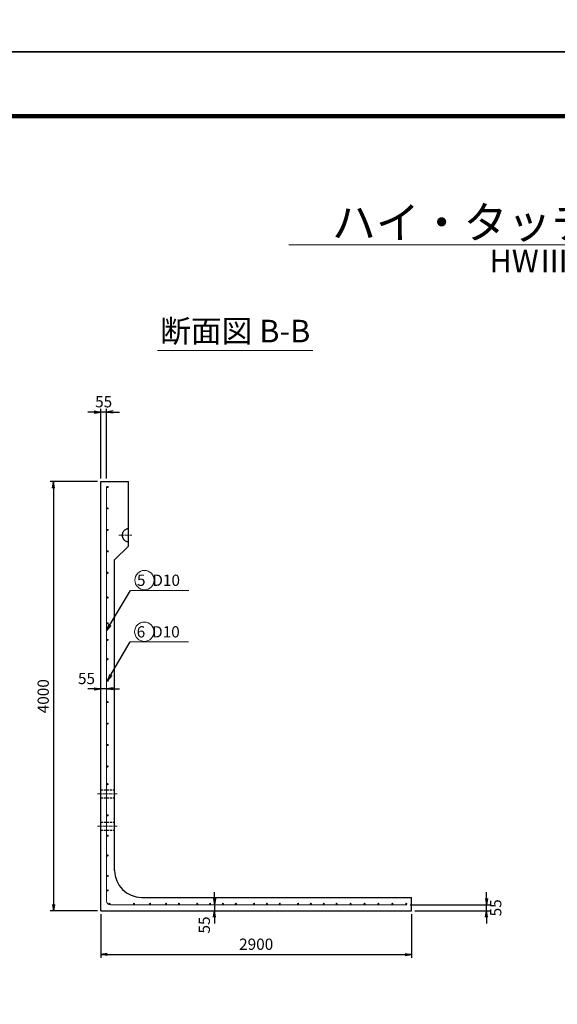
# Model space of a CAD drawing. Extents: x 5345 to 381090, y -39245 to 637983.
# Drawn here: x 89265 to 94279, y -30303 to -21125 of the extents above; entities that cross this region are included whole.
import ezdxf
from ezdxf.enums import TextEntityAlignment as Align

# ---------------------------------------------------------------- set-up
doc = ezdxf.new("R2010")
doc.units = 0
doc.linetypes.add('CENTER', pattern=[50.8, 31.75, -6.35, 6.35, -6.35])
doc.linetypes.add('HIDDEN', pattern=[9.525, 6.35, -3.175])
doc.layers.get('0').update_dxf_attribs({"linetype": 'CONTINUOUS'})
doc.layers.get('DEFPOINTS').update_dxf_attribs({"color": 252, "linetype": 'CONTINUOUS'})
for name, color, linetype, lineweight in [('D-BMK', 2, 'CENTER', 13), ('D-STR', 1, 'CONTINUOUS', 25), ('D-STR-DIM', 7, 'CONTINUOUS', 13), ('D-STR-HTXT', 7, 'CONTINUOUS', 13), ('D-STR-STRK', 4, 'CONTINUOUS', 18), ('D-TTL', 2, 'CONTINUOUS', 140), ('D-TTL-LINE', 7, 'CONTINUOUS', 18), ('D-TTL-TXT', 7, 'CONTINUOUS', 13)]:
    doc.layers.add(name, color=color, linetype=linetype, lineweight=lineweight)
doc.styles.add('ゴシック', font='txt')
doc.dimstyles.new('DEFAULT', dxfattribs={"dimscale": 30, "dimtxt": 3.5, "dimasz": 2, "dimexe": 1, "dimexo": 1, "dimgap": 1, "dimtad": 1, "dimdec": 0, "dimdsep": 46, "dimtxsty": 'ゴシック', "dimblk": 'OPEN', "dimcen": -1, "dimaunit": 1, "dimadec": 4, "dimazin": 0, "dimtfac": 1, "dimtdec": 0, "dimtix": 1, "dimtmove": 2, "dimatfit": 0, "dimldrblk": 'OPEN', "dimfxl": 1, "dimarcsym": 0})

# ---------------------------------------------------------------- blocks, each defined once
blk = doc.blocks.new('_Open')
at = {"color": 0, "lineweight": -2}
for p, q in [((-1, 0.17), (0, 0)), ((-1, -0.17), (0, 0)), ((0, 0), (-1, 0))]:
    blk.add_line(p, q, dxfattribs=at)
blk = doc.blocks.new('*D4556')
at = {"layer": 'D-STR-DIM', "color": 0, "lineweight": -2, "ltscale": 3, "transparency": 16777216}
for p, q in [((90020.6, -25401.1), (90020.6, -24752.3)), ((90075.6, -25401.1), (90075.6, -24752.3)), ((89960.6, -24782.3), (89900.6, -24782.3)), ((90075.6, -24782.3), (90020.6, -24782.3)), ((90135.6, -24782.3), (90195.6, -24782.3))]:
    blk.add_line(p, q, dxfattribs=at)
at = {"layer": 'DEFPOINTS', "color": 0, "ltscale": 3, "transparency": 16777216}
for p in [(90020.6, -24782.3), (90020.6, -25431.1), (90075.6, -25431.1)]:
    blk.add_point(p, dxfattribs=at)
at = {"layer": 'D-STR-DIM', "color": 0, "lineweight": -2, "ltscale": 3, "transparency": 16777216, "xscale": 60, "yscale": 60, "zscale": 60}
blk.add_blockref('_Open', (90020.6, -24782.3), dxfattribs=at)
at = {"layer": 'D-STR-DIM', "color": 0, "lineweight": -2, "ltscale": 3, "transparency": 16777216, "xscale": 60, "yscale": 60, "zscale": 60, "rotation": 180}
blk.add_blockref('_Open', (90075.6, -24782.3), dxfattribs=at)
at = {"layer": 'D-STR-DIM', "color": 0, "ltscale": 3, "transparency": 16777216, "insert": (90048.1, -24699.8), "char_height": 105, "attachment_point": 5, "style": 'ゴシック'}
blk.add_mtext('55', dxfattribs=at)
blk = doc.blocks.new('*D4557')
at = {"layer": 'D-STR-DIM', "color": 0, "lineweight": -2, "ltscale": 3, "transparency": 16777216}
for p, q in [((93619.1, -29316.1), (93619.1, -29256.1)), ((92905.6, -29376.1), (93649.1, -29376.1)), ((92950.6, -29431.1), (93649.1, -29431.1)), ((93619.1, -29431.1), (93619.1, -29376.1)), ((93619.1, -29491.1), (93619.1, -29551.1))]:
    blk.add_line(p, q, dxfattribs=at)
at = {"layer": 'DEFPOINTS', "color": 0, "ltscale": 3, "transparency": 16777216}
for p in [(92875.6, -29376.1), (92920.6, -29431.1), (93619.1, -29376.1)]:
    blk.add_point(p, dxfattribs=at)
at = {"layer": 'D-STR-DIM', "color": 0, "lineweight": -2, "ltscale": 3, "transparency": 16777216, "xscale": 60, "yscale": 60, "zscale": 60}
for p, rotation in [((93619.1, -29376.1), 270), ((93619.1, -29431.1), 90)]:
    blk.add_blockref('_Open', p, dxfattribs=dict(at, rotation=rotation))
at = {"layer": 'D-STR-DIM', "color": 0, "ltscale": 3, "transparency": 16777216, "insert": (93718, -29403.6), "char_height": 105, "attachment_point": 5, "rotation": 90, "style": 'ゴシック'}
blk.add_mtext('55', dxfattribs=at)
blk = doc.blocks.new('*D4586')
at = {"layer": 'D-STR-DIM', "color": 0, "lineweight": -2, "ltscale": 3, "transparency": 16777216}
for p, q in [((89960.6, -27362.1), (89900.6, -27362.1)), ((90075.6, -27362.1), (90020.6, -27362.1)), ((90135.6, -27362.1), (90195.6, -27362.1))]:
    blk.add_line(p, q, dxfattribs=at)
at = {"layer": 'DEFPOINTS', "color": 0, "ltscale": 3, "transparency": 16777216}
for p in [(90020.6, -27362.1), (90020.6, -27362.1), (90075.6, -27362.1)]:
    blk.add_point(p, dxfattribs=at)
at = {"layer": 'D-STR-DIM', "color": 0, "lineweight": -2, "ltscale": 3, "transparency": 16777216, "xscale": 60, "yscale": 60, "zscale": 60}
blk.add_blockref('_Open', (90020.6, -27362.1), dxfattribs=at)
at = {"layer": 'D-STR-DIM', "color": 0, "lineweight": -2, "ltscale": 3, "transparency": 16777216, "xscale": 60, "yscale": 60, "zscale": 60, "rotation": 180}
blk.add_blockref('_Open', (90075.6, -27362.1), dxfattribs=at)
at = {"layer": 'D-STR-DIM', "color": 0, "ltscale": 3, "transparency": 16777216, "insert": (89888.1, -27279.6), "char_height": 105, "attachment_point": 5, "style": 'ゴシック'}
blk.add_mtext('55', dxfattribs=at)
blk = doc.blocks.new('*D4587')
at = {"layer": 'D-STR-DIM', "color": 0, "lineweight": -2, "ltscale": 3, "transparency": 16777216}
for p, q in [((91082.5, -29316.1), (91082.5, -29256.1)), ((91082.5, -29376.1), (91082.5, -29431.1)), ((91082.5, -29491.1), (91082.5, -29551.1))]:
    blk.add_line(p, q, dxfattribs=at)
at = {"layer": 'DEFPOINTS', "color": 0, "ltscale": 3, "transparency": 16777216}
for p in [(91082.5, -29376.1), (91082.5, -29431.1), (91082.5, -29431.1)]:
    blk.add_point(p, dxfattribs=at)
at = {"layer": 'D-STR-DIM', "color": 0, "lineweight": -2, "ltscale": 3, "transparency": 16777216, "xscale": 60, "yscale": 60, "zscale": 60}
for p, rotation in [((91082.5, -29376.1), 270), ((91082.5, -29431.1), 90)]:
    blk.add_blockref('_Open', p, dxfattribs=dict(at, rotation=rotation))
at = {"layer": 'D-STR-DIM', "color": 0, "ltscale": 3, "transparency": 16777216, "insert": (91000, -29563.6), "char_height": 105, "attachment_point": 5, "rotation": 90, "style": 'ゴシック'}
blk.add_mtext('55', dxfattribs=at)
blk = doc.blocks.new('*D4739')
at = {"layer": 'D-STR-DIM', "color": 0, "lineweight": -2, "ltscale": 6, "transparency": 16777216}
for p, q in [((90020.6, -29461.1), (90020.6, -29868.8)), ((92920.6, -29461.1), (92920.6, -29868.8)), ((90080.6, -29838.8), (92860.6, -29838.8))]:
    blk.add_line(p, q, dxfattribs=at)
at = {"layer": 'DEFPOINTS', "color": 0, "ltscale": 6, "transparency": 16777216}
for p in [(90020.6, -29431.1), (92920.6, -29431.1), (92920.6, -29838.8)]:
    blk.add_point(p, dxfattribs=at)
at = {"layer": 'D-STR-DIM', "color": 0, "lineweight": -2, "ltscale": 6, "transparency": 16777216, "xscale": 60, "yscale": 60, "zscale": 60, "rotation": 180}
blk.add_blockref('_Open', (90020.6, -29838.8), dxfattribs=at)
at = {"layer": 'D-STR-DIM', "color": 0, "lineweight": -2, "ltscale": 6, "transparency": 16777216, "xscale": 60, "yscale": 60, "zscale": 60}
blk.add_blockref('_Open', (92920.6, -29838.8), dxfattribs=at)
at = {"layer": 'D-STR-DIM', "color": 0, "ltscale": 6, "transparency": 16777216, "insert": (91470.6, -29756.3), "char_height": 105, "attachment_point": 5, "style": 'ゴシック'}
blk.add_mtext('2900', dxfattribs=at)
blk = doc.blocks.new('*D4740')
at = {"layer": 'D-STR-DIM', "color": 0, "lineweight": -2, "ltscale": 6, "transparency": 16777216}
for p, q in [((89990.6, -25431.1), (89550.3, -25431.1)), ((89580.3, -25491.1), (89580.3, -29371.1)), ((89990.6, -29431.1), (89550.3, -29431.1))]:
    blk.add_line(p, q, dxfattribs=at)
at = {"layer": 'DEFPOINTS', "color": 0, "ltscale": 6, "transparency": 16777216}
for p in [(90020.6, -25431.1), (89580.3, -29431.1), (90020.6, -29431.1)]:
    blk.add_point(p, dxfattribs=at)
at = {"layer": 'D-STR-DIM', "color": 0, "lineweight": -2, "ltscale": 6, "transparency": 16777216, "xscale": 60, "yscale": 60, "zscale": 60}
for p, rotation in [((89580.3, -25431.1), 90), ((89580.3, -29431.1), 270)]:
    blk.add_blockref('_Open', p, dxfattribs=dict(at, rotation=rotation))
at = {"layer": 'D-STR-DIM', "color": 0, "ltscale": 6, "transparency": 16777216, "insert": (89497.8, -27431.1), "char_height": 105, "attachment_point": 5, "rotation": 90, "style": 'ゴシック'}
blk.add_mtext('4000', dxfattribs=at)

msp = doc.modelspace()

# ---------------------------------------------------------------- linework, layer by layer
at = {"layer": 'D-BMK'}
for p, q in [((90190.57, -25931.08), (90310.57, -25931.08)), ((89990.57, -28341.08), (90180.57, -28341.08)), ((89990.57, -28641.08), (90180.57, -28641.08))]:
    msp.add_line(p, q, dxfattribs=at)
at = {"layer": 'D-STR', "ltscale": 3}
for p, q in [((90020.57, -29431.08), (90020.57, -25431.08)), ((90020.57, -25431.08), (90280.57, -25431.08)), ((90280.57, -26031.08), (90280.57, -25431.08)), ((90150.57, -26161.08), (90280.57, -26031.08)), ((90150.57, -29056.08), (90150.57, -26161.08)), ((90400.57, -29306.08), (92920.57, -29306.08)), ((92920.57, -29431.08), (92920.57, -29306.08)), ((90020.57, -29431.08), (92920.57, -29431.08))]:
    msp.add_line(p, q, dxfattribs=at)
at = {"layer": 'D-STR', "linetype": 'HIDDEN', "ltscale": 3}
for p, q in [((90020.57, -28303.58), (90150.57, -28303.58)), ((90020.57, -28378.58), (90150.57, -28378.58)), ((90020.57, -28603.58), (90150.57, -28603.58)), ((90020.57, -28678.58), (90150.57, -28678.58))]:
    msp.add_line(p, q, dxfattribs=at)
at = {"layer": 'D-STR', "linetype": 'HIDDEN'}
msp.add_arc((90280.57, -25931.08), 60, 90, 270, dxfattribs=at)
at = {"layer": 'D-STR', "ltscale": 3}
msp.add_arc((90400.57, -29056.08), 250, 180, 270, dxfattribs=at)
at = {"layer": 'D-STR-HTXT', "ltscale": 3}
for p, q in [((90298.6, -26444.51), (90842.65, -26444.51)), ((90296.27, -26925.42), (90840.32, -26925.42))]:
    msp.add_line(p, q, dxfattribs=at)
for centre in [(90429.37, -26348.86), (90427.03, -26829.78)]:
    msp.add_circle(centre, 90, dxfattribs=at)
at = {"layer": 'D-STR-STRK', "ltscale": 3}
for p, q in [((90075.57, -29341.08), (90075.57, -25476.08)), ((90110.57, -29376.08), (92875.57, -29376.08))]:
    msp.add_line(p, q, dxfattribs=at)
for centre in [(90085.49, -25481.08), (90085.24, -28731.08), (90085.11, -28916.04), (90085.57, -29106.08), (90085.57, -29241.08), (90102.36, -29366.12), (90330.57, -29366.12), (90480.57, -29366.12), (90630.57, -29366.12), (90750.57, -29366.12), (90920.57, -29366.12), (91040.57, -29366.12), (91160.57, -29366.12), (91280.57, -29366.12), (91450.57, -29366.12), (91570.57, -29366.12), (91690.57, -29366.12), (91860.57, -29366.12), (91980.57, -29366.12), (92100.57, -29366.12), (92220.57, -29366.12), (92350.57, -29366.12), (92480.57, -29366.12), (92610.57, -29366.12), (92740.57, -29366.12), (92870.57, -29366.12)]:
    msp.add_circle(centre, 5, dxfattribs=at)
at = {"layer": 'D-STR-STRK', "color": 6, "ltscale": 3}
for centre in [(90085.49, -25681.08), (90085.49, -25881.08), (90085.49, -26081.08), (90085.49, -26281.08), (90085.49, -26511.08), (90085.49, -26751.08), (90085.49, -26906.08), (90085.49, -27086.08), (90085.49, -27286.08), (90085.49, -27486.08), (90085.49, -27686.08), (90085.49, -27886.08), (90085.49, -28086.08), (90085.49, -28251.08), (90085.49, -28541.08)]:
    msp.add_circle(centre, 5, dxfattribs=at)
at = {"layer": 'D-STR-STRK', "ltscale": 3}
msp.add_arc((90110.57, -29341.08), 35, 180, 270, dxfattribs=at)
for p in [(90085.49, -25481.08), (90085.24, -28731.08), (90085.11, -28916.04), (90085.57, -29106.08), (90085.57, -29241.08), (90098.86, -29366.12)]:
    msp.add_point(p, dxfattribs=at)
at = {"layer": 'D-STR-STRK', "color": 6, "ltscale": 3}
for p in [(90085.49, -25681.08), (90085.49, -25881.08), (90085.49, -26081.08), (90085.49, -26281.08), (90085.49, -26511.08), (90085.49, -26751.08), (90085.49, -26906.08), (90085.49, -27086.08), (90085.49, -27286.08), (90085.49, -27486.08), (90085.49, -27686.08), (90085.49, -27886.08), (90085.49, -28086.08), (90085.49, -28251.08), (90085.49, -28541.08)]:
    msp.add_point(p, dxfattribs=at)
at = {"layer": 'D-TTL', "ltscale": 3}
msp.add_lwpolyline([(83649.42, -22024.87), (107529.42, -22024.87), (107529.42, -38644.87), (83649.42, -38644.87)], close=True, dxfattribs=at)
at = {"layer": 'D-TTL-LINE', "ltscale": 3}
for p, q in [((91776.4, -23224.87), (99241.95, -23224.87)), ((90551.49, -24209.6), (91999.64, -24209.6))]:
    msp.add_line(p, q, dxfattribs=at)
at = {"layer": 'DEFPOINTS', "ltscale": 3}
for points in [[(82899.42, -3604.87), (108129.42, -3604.87), (108129.42, -21424.87), (82899.42, -21424.87), (82899.42, -3604.87)], [(82899.42, -21424.87), (108129.42, -21424.87), (108129.42, -39244.87), (82899.42, -39244.87), (82899.42, -21424.87)]]:
    msp.add_lwpolyline(points, dxfattribs=at)

# ---------------------------------------------------------------- texts
at = {"layer": 'D-STR-HTXT', "ltscale": 3, "style": 'ゴシック'}
for s, p in [(' 5  D10', (90326.67, -26402.51)), (' 6  D10', (90324.34, -26883.42))]:
    msp.add_text(s, height=105, dxfattribs=at).set_placement(p)
at = {"layer": 'D-TTL-TXT', "ltscale": 3, "style": 'ゴシック'}
for s, height, p in [('ハイ・タッチウォ－ル(耐震型)配筋図', 300, (95589.42, -23165.17)), ('HWⅢ4000（H-4000 B-2900）', 210, (95589.42, -23478.74))]:
    msp.add_text(s, height=height, dxfattribs=at).set_placement(p, align=Align.CENTER)
msp.add_text('断面図 B-B', height=210, dxfattribs=at).set_placement((91275.57, -24054.65), align=Align.MIDDLE)

# ---------------------------------------------------------------- dimensions: what is measured, and where the dimension line sits
at = {"layer": 'D-STR-DIM', "ltscale": 3}
dim = msp.add_linear_dim(base=(90020.57, -24782.35), p1=(90075.57, -25431.08), p2=(90020.57, -25431.08), dimstyle='DEFAULT', override={"dimscale": 30, "dimtxsty": 'ゴシック'}, dxfattribs=at)
dim.commit()
dim.dimension.update_dxf_attribs({"geometry": '*D4556', "text_midpoint": (90048.07, -24699.85)})
at = {"layer": 'D-STR-DIM', "ltscale": 6}
dim = msp.add_linear_dim(base=(89580.3, -29431.08), p1=(90020.57, -25431.08), p2=(90020.57, -29431.08), angle=90, dimstyle='DEFAULT', dxfattribs=at)
dim.commit()
dim.dimension.update_dxf_attribs({"geometry": '*D4740', "text_midpoint": (89497.8, -27431.08)})
at = {"layer": 'D-STR-DIM', "ltscale": 3}
dim = msp.add_linear_dim(base=(90020.57, -27362.06), p1=(90075.57, -27362.06), p2=(90020.57, -27362.06), dimstyle='DEFAULT', override={"dimscale": 30}, dxfattribs=at)
dim.commit()
dim.dimension.update_dxf_attribs({"geometry": '*D4586', "text_midpoint": (89888.07, -27279.56), "dimtype": 160})
for base, p1, p2, override, picture, middle in [((91082.46, -29431.08), (91082.46, -29376.08), (91082.46, -29431.08), {"dimscale": 30}, '*D4587', (90999.96, -29563.58)), ((93619.11, -29376.08), (92920.57, -29431.08), (92875.57, -29376.08), {"dimscale": 30, "dimtxsty": 'ゴシック'}, '*D4557', (93717.98, -29403.58))]:
    dim = msp.add_linear_dim(base=base, p1=p1, p2=p2, angle=90, dimstyle='DEFAULT', override=override, dxfattribs=at)
    dim.commit()
    dim.dimension.update_dxf_attribs({"geometry": picture, "text_midpoint": middle, "dimtype": 160})
at = {"layer": 'D-STR-DIM', "ltscale": 6}
dim = msp.add_linear_dim(base=(92920.57, -29838.82), p1=(90020.57, -29431.08), p2=(92920.57, -29431.08), dimstyle='DEFAULT', dxfattribs=at)
dim.commit()
dim.dimension.update_dxf_attribs({"geometry": '*D4739', "text_midpoint": (91470.57, -29756.32)})

# ---------------------------------------------------------------- leaders
at = {"layer": 'D-STR-HTXT', "ltscale": 3}
for points in [[(90075.57, -26817.08), (90298.6, -26444.51)], [(90085.49, -27286.08), (90296.27, -26925.42)]]:
    msp.add_leader(points, dimstyle='DEFAULT', override={"dimscale": 30, "dimgap": 1, "dimtad": 1, "dimtxsty": 'ゴシック'}, dxfattribs=at)

doc.saveas('drawing.dxf')
